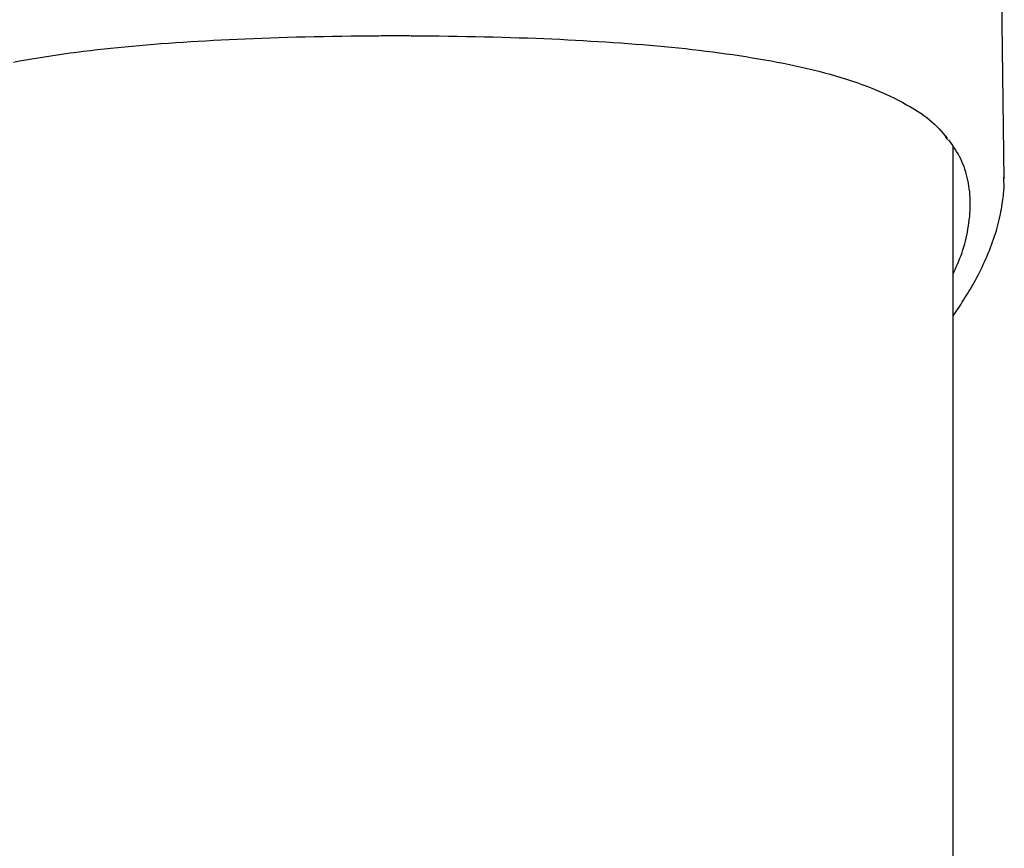
# Model space of a CAD drawing. Extents: x -2928 to 8935, y -1970 to 2344.
# Drawn here: x 5754 to 5869, y 2015 to 2112 of the extents above; entities that cross this region are included whole.
import ezdxf

# ---------------------------------------------------------------- set-up
doc = ezdxf.new("R2010")
doc.units = 0

msp = doc.modelspace()

# ---------------------------------------------------------------- linework, layer by layer
at = {"color": 7, "linetype": 'Continuous'}
for p, q in [((5868.91, 2093.11), (5867.94, 2166.86)), ((5799.82, 2109.78), (5799.79, 2109.78)), ((5799.82, 2109.78), (5799.81, 2109.78)), ((5862, 2098.02), (5862.29, 2097.65)), ((5862.94, -867.77), (5862.94, 2096.84)), ((5868.86, 2093.31), (5868.86, 2093.11)), ((5862.94, 2077.13), (5863.71, 2078.24))]:
    msp.add_line(p, q, dxfattribs=at)
for points in [[(5753.45, 2106.71), (5754.15, 2106.84), (5754.86, 2106.97), (5755.58, 2107.09), (5756.3, 2107.21), (5757.04, 2107.33), (5757.78, 2107.45), (5758.53, 2107.56), (5759.28, 2107.67), (5760.05, 2107.77), (5760.82, 2107.87), (5761.6, 2107.97), (5762.39, 2108.07), (5763.18, 2108.16), (5763.98, 2108.25), (5764.79, 2108.33), (5765.6, 2108.42), (5766.42, 2108.5), (5767.25, 2108.57), (5768.08, 2108.65), (5768.92, 2108.72), (5769.77, 2108.79), (5770.62, 2108.86), (5771.48, 2108.92), (5772.34, 2108.98), (5773.21, 2109.04), (5774.08, 2109.1), (5774.96, 2109.15), (5775.85, 2109.2), (5776.75, 2109.25), (5777.65, 2109.3), (5778.57, 2109.35), (5779.51, 2109.39), (5780.45, 2109.43), (5781.41, 2109.47), (5782.38, 2109.51), (5783.37, 2109.55), (5784.37, 2109.58), (5785.38, 2109.61), (5786.4, 2109.64), (5787.44, 2109.66), (5788.49, 2109.68), (5789.55, 2109.7), (5790.62, 2109.72), (5791.7, 2109.73), (5792.79, 2109.75), (5793.88, 2109.76), (5794.97, 2109.77), (5796.06, 2109.78)], [(5796.06, 2109.78), (5796.29, 2109.79), (5796.52, 2109.8), (5796.75, 2109.8), (5796.97, 2109.81), (5797.2, 2109.82), (5797.43, 2109.82), (5797.67, 2109.82), (5797.9, 2109.82), (5798.13, 2109.82), (5798.37, 2109.82), (5798.61, 2109.82), (5798.85, 2109.81), (5799.09, 2109.8), (5799.33, 2109.8), (5799.57, 2109.79), (5799.82, 2109.78)], [(5799.82, 2109.78), (5800.9, 2109.77), (5801.97, 2109.76), (5803.05, 2109.75), (5804.12, 2109.74), (5805.19, 2109.72), (5806.24, 2109.7), (5807.29, 2109.69), (5808.33, 2109.66), (5809.35, 2109.64), (5810.37, 2109.61), (5811.37, 2109.58), (5812.36, 2109.55), (5813.33, 2109.52), (5814.3, 2109.48), (5815.25, 2109.44), (5816.19, 2109.4), (5817.12, 2109.36), (5818.03, 2109.31), (5818.93, 2109.26), (5819.83, 2109.22), (5820.71, 2109.16), (5821.59, 2109.11), (5822.47, 2109.06), (5823.33, 2109), (5824.2, 2108.94), (5825.05, 2108.87), (5825.91, 2108.81), (5826.76, 2108.74), (5827.6, 2108.67), (5828.44, 2108.59), (5829.27, 2108.52), (5830.1, 2108.43), (5830.92, 2108.35), (5831.74, 2108.27), (5832.54, 2108.18), (5833.35, 2108.08), (5834.14, 2107.99), (5834.93, 2107.89), (5835.72, 2107.79), (5836.49, 2107.68), (5837.26, 2107.57), (5838.02, 2107.46), (5838.78, 2107.34), (5839.52, 2107.22), (5840.26, 2107.1), (5841, 2106.97), (5841.72, 2106.84), (5842.45, 2106.7), (5843.16, 2106.56), (5843.87, 2106.42), (5844.57, 2106.27), (5845.26, 2106.12), (5845.94, 2105.96), (5846.62, 2105.8), (5847.29, 2105.63), (5847.95, 2105.46), (5848.6, 2105.28), (5849.24, 2105.1), (5849.87, 2104.91), (5850.5, 2104.71), (5851.11, 2104.51), (5851.71, 2104.31), (5852.3, 2104.1), (5852.88, 2103.88), (5853.45, 2103.66), (5854.01, 2103.43), (5854.56, 2103.2), (5855.09, 2102.96), (5855.6, 2102.72), (5856.11, 2102.48), (5856.6, 2102.24), (5857.07, 2101.99), (5857.52, 2101.74), (5857.96, 2101.5), (5858.38, 2101.25), (5858.79, 2101), (5859.17, 2100.74), (5859.54, 2100.49), (5859.88, 2100.23), (5860.2, 2099.97), (5860.51, 2099.71), (5860.79, 2099.45), (5861.06, 2099.18), (5861.32, 2098.91), (5861.56, 2098.65), (5861.8, 2098.38), (5862.03, 2098.11), (5862.26, 2097.84)], [(5862.94, 2081.98), (5863.08, 2082.29), (5863.22, 2082.6), (5863.35, 2082.91), (5863.48, 2083.22), (5863.61, 2083.54), (5863.74, 2083.85), (5863.86, 2084.17), (5863.98, 2084.5), (5864.09, 2084.83), (5864.19, 2085.16), (5864.29, 2085.5), (5864.38, 2085.84), (5864.46, 2086.18), (5864.54, 2086.53), (5864.61, 2086.89), (5864.67, 2087.24), (5864.73, 2087.6), (5864.79, 2087.97), (5864.83, 2088.33), (5864.87, 2088.7), (5864.9, 2089.06), (5864.93, 2089.43), (5864.94, 2089.79), (5864.94, 2090.16), (5864.94, 2090.51), (5864.93, 2090.87), (5864.9, 2091.22), (5864.87, 2091.57), (5864.83, 2091.91), (5864.78, 2092.25), (5864.72, 2092.59), (5864.66, 2092.92), (5864.58, 2093.25), (5864.5, 2093.57), (5864.41, 2093.89), (5864.32, 2094.21), (5864.21, 2094.52), (5864.09, 2094.82), (5863.96, 2095.12), (5863.83, 2095.41), (5863.68, 2095.7), (5863.52, 2095.99), (5863.35, 2096.27), (5863.18, 2096.55), (5863, 2096.82), (5862.82, 2097.09), (5862.63, 2097.36), (5862.44, 2097.64)], [(5863.71, 2078.24), (5863.86, 2078.48), (5864.01, 2078.72), (5864.17, 2078.96), (5864.32, 2079.2), (5864.47, 2079.44), (5864.62, 2079.69), (5864.78, 2079.94), (5864.93, 2080.2), (5865.08, 2080.47), (5865.24, 2080.74), (5865.39, 2081.01), (5865.55, 2081.29), (5865.7, 2081.58), (5865.86, 2081.88), (5866.01, 2082.18), (5866.16, 2082.48), (5866.31, 2082.8), (5866.46, 2083.11), (5866.61, 2083.43), (5866.76, 2083.76), (5866.9, 2084.09), (5867.04, 2084.42), (5867.17, 2084.75), (5867.3, 2085.08), (5867.43, 2085.41), (5867.55, 2085.74), (5867.66, 2086.06), (5867.77, 2086.39), (5867.88, 2086.72), (5867.98, 2087.04), (5868.07, 2087.37), (5868.16, 2087.69), (5868.24, 2088.01), (5868.32, 2088.33), (5868.39, 2088.65), (5868.46, 2088.96), (5868.52, 2089.27), (5868.57, 2089.57), (5868.62, 2089.86), (5868.67, 2090.14), (5868.71, 2090.41), (5868.75, 2090.67), (5868.78, 2090.92), (5868.81, 2091.16), (5868.83, 2091.38), (5868.85, 2091.6), (5868.87, 2091.81), (5868.88, 2092), (5868.88, 2092.19), (5868.88, 2092.36), (5868.88, 2092.53), (5868.87, 2092.69), (5868.87, 2092.85), (5868.86, 2093), (5868.85, 2093.15), (5868.84, 2093.3)]]:
    msp.add_lwpolyline(points, dxfattribs=at)
msp.add_arc((5799.82, 2110.28), 0.5, 267.32, 269.7623, dxfattribs=at)

doc.saveas('drawing.dxf')
